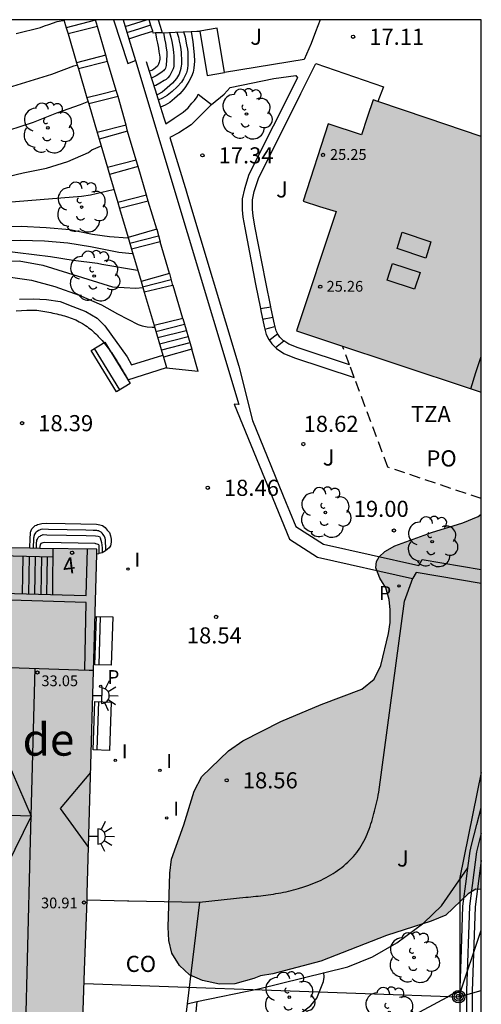
# Model space of a CAD drawing. Units: millimetres. Extents: x 583444 to 583798, y 4796789 to 4797041.
# Drawn here: x 583773 to 583794, y 4796994 to 4797040 of the extents above; entities that cross this region are included whole.
import ezdxf
from ezdxf.enums import TextEntityAlignment as Align

# ---------------------------------------------------------------- set-up
doc = ezdxf.new("R2010")
doc.units = ezdxf.units.MM
doc.linetypes.add('TRAZOS_NORMALES', pattern=[0.75, 0.5, -0.25])
for name, color, linetype in [('010106', 9, 'Continuous'), ('020104', 34, 'Continuous'), ('020204', 9, 'Continuous'), ('020308', 9, 'Continuous'), ('060106', 9, 'BARANDILLA'), ('060117', 9, 'Continuous'), ('060124', 9, 'Continuous'), ('060130', 9, 'Continuous'), ('060141', 9, 'Continuous'), ('060142', 4, 'Continuous'), ('060145', 9, 'Continuous'), ('070105', 6, 'Continuous'), ('080106', 1, 'Continuous'), ('080107', 9, 'Continuous'), ('080109', 9, 'Continuous'), ('080110', 9, 'Continuous'), ('080121', 9, 'TRAZOS_NORMALES'), ('080125', 6, 'Continuous'), ('080131', 9, 'Continuous'), ('080132', 9, 'Continuous'), ('080201', 9, 'Continuous'), ('080202', 9, 'Continuous'), ('080301', 9, 'Continuous'), ('080303', 9, 'Continuous'), ('080304', 9, 'Continuous'), ('080308', 9, 'Continuous'), ('080311', 9, 'Continuous'), ('080316', 9, 'Continuous'), ('090202', 1, 'Continuous'), ('090217', 9, 'Continuous'), ('100106', 63, 'Continuous'), ('100107', 3, 'Continuous'), ('100116', 71, 'Continuous'), ('100202', 3, 'Continuous'), ('100302', 7, 'Continuous'), ('130101', 9, 'Continuous'), ('210201', 9, 'Continuous'), ('210301', 9, 'Continuous'), ('240103', 9, 'LINEA_TELEFONICA'), ('250204', 9, 'Continuous'), ('270204', 9, 'Continuous'), ('270304', 9, 'Continuous'), ('990501', 21, 'Continuous'), ('990504', 63, 'Continuous')]:
    doc.layers.add(name, color=color, linetype=linetype)
doc.layers.add('020105', color=24, linetype='Continuous', lineweight=30)
doc.layers.add('080111', color=7, linetype='Continuous', lineweight=30)
doc.styles.add('ARIAL', font='ARIAL.TTF', dxfattribs={"height": 1})
doc.styles.add('ARIALI', font='ARIALI.TTF', dxfattribs={"height": 1})
doc.styles.add('ROMANS', font='romans__.ttf', dxfattribs={"height": 1})
doc.linetypes.add('BARANDILLA', pattern='A,1,[201,DONOSTI.shx,S=0.1,R=0,X=0,Y=0],1', length=2)
doc.linetypes.add('LINEA_TELEFONICA', pattern='A,7.5,-0.3,["T",Standard,S=0.25,R=0,X=-0.1,Y=-0.1],-0.3', length=8.1)

# ---------------------------------------------------------------- blocks, each defined once
blk = doc.blocks.new('PUNTO')
blk.add_circle((0, 0), 0.075)
at = {"layer": '080201'}
blk.add_attdef('NPUNTO', (2918591.42, 23983799.077, 144.504), '', height=0.75, dxfattribs=at)
blk = doc.blocks.new('COTAPU')
blk.add_circle((0, 0), 0.075)
blk = doc.blocks.new('BloquePortal')
blk.add_circle((0, 0), 0.075)
at = {"flags": 5}
blk.add_attdef('INDICE', text='', height=0.75, dxfattribs=at).set_placement((0, 0), align=Align.MIDDLE_CENTER)
blk = doc.blocks.new('ARBOL')
blk.add_circle((0, 0), 0.0587)
for centre, radius, start, end in [((-0.28, 0.855), 0.3, 359.2878, 173.6078), ((0.097, 0.97), 0.21, 23.1565, 160.4665), ((0.438, 0.881), 0.24, 301.578, 139.328), ((-0.564, 0.381), 0.532, 92.28, 254.58), ((0.656, 0.288), 0.443, 319.8556, 114.7656), ((-0.091, 0.321), 0.12, 119.14, 310.56), ((0.819, -0.249), 0.383, 235.5275, 62.0275), ((-0.556, -0.339), 0.555, 142.64, 266.54), ((-0.039, -0.384), 0.21, 189.64, 323.88), ((0.299, -0.624), 0.532, 224.67, 0.24), ((-0.301, -0.676), 0.45, 213.78, 295.32)]:
    blk.add_arc(centre, radius, start, end)
blk = doc.blocks.new('REIND')
blk.add_circle((0, 0), 0.055)
blk = doc.blocks.new('POSTEM')
for radius in [0.29, 0.21, 0.12]:
    blk.add_circle((0, 0), radius)
blk = doc.blocks.new('PLUVI1')
blk.add_circle((0, 0), 0.055)
blk = doc.blocks.new('FAREDE')
at = {"linetype": 'Continuous'}
for p, q in [((0.75, 0.7), (0.57, 0.322)), ((0.415, 0), (0, 0)), ((0.415, 0.36), (0.415, -0.351)), ((1.07, 0.411), (0.715, 0.19)), ((0.738, -0.699), (0.56, -0.32)), ((1.062, -0.416), (0.709, -0.191)), ((1.187, -0.005), (0.768, -0.001))]:
    blk.add_line(p, q, dxfattribs=at)
blk.add_arc((0.413, 0.004), 0.355, 270.4282, 89.5718, dxfattribs=at)
blk = doc.blocks.new('BANCO')
blk.add_line((1.125, 0.1875), (-1.125, 0.1875))
blk.add_lwpolyline([(1.125, 0.75), (1.125, 0), (-1.125, 0), (-1.125, 0.75)], close=True)

msp = doc.modelspace()

# ---------------------------------------------------------------- hatches: boundary and pattern name
at = {"layer": '990501'}
for points in [[(583794.174, 4797034.691), (583791.658, 4797035.539), (583789.143, 4797036.387), (583788.875, 4797035.58), (583788.608, 4797034.772), (583787.057, 4797035.274), (583785.896, 4797031.687), (583786.658, 4797031.44), (583787.422, 4797031.193), (583785.588, 4797025.656), (583789.881, 4797024.224), (583794.174, 4797022.792)], [(583776.302, 4797015.49), (583767.741, 4797015.618), (583767.74, 4797015.382), (583768.318, 4797015.309), (583768.229, 4797013.65), (583760.559, 4797013.87), (583756.626, 4797010.73), (583756.444, 4797002.652), (583756.294, 4796996.224), (583763.413, 4796996.013), (583763.415, 4796995.567), (583763.417, 4796995.129), (583766.576, 4796994.997), (583769.735, 4796994.865), (583770.135, 4796994.859), (583770.526, 4796994.85), (583770.5, 4796993.857), (583770.472, 4796992.792), (583773.04, 4796992.723), (583775.619, 4796992.653), (583775.731, 4796995.922), (583775.843, 4796999.191), (583775.848, 4796999.334), (583775.853, 4796999.483)]]:
    msp.add_hatch(color=256, dxfattribs=at).paths.add_polyline_path(points)
at = {"layer": '990504'}
msp.add_hatch(color=256, dxfattribs=at).paths.add_polyline_path([(583794.174, 4796999.672), (583794.174, 4797017.128), (583794.027, 4797017.024), (583793.322, 4797016.721), (583791.859, 4797016.277), (583790.152, 4797015.656), (583789.694, 4797015.384), (583789.421, 4797015.148), (583789.299, 4797014.924), (583789.264, 4797014.632), (583789.462, 4797014.141), (583789.736, 4797013.698), (583789.887, 4797013.161), (583789.943, 4797012.677), (583789.93, 4797012.091), (583789.867, 4797011.568), (583789.511, 4797010.091), (583789.199, 4797009.449), (583788.614, 4797008.988), (583786.725, 4797008.273), (583784.848, 4797007.484), (583783.083, 4797006.582), (583782.423, 4797006.12), (583781.175, 4797004.917), (583780.827, 4797004.236), (583780.351, 4797002.68), (583779.771, 4797001.075), (583779.687, 4797000.422), (583779.623, 4796997.92), (583779.648, 4796997.304), (583779.789, 4796996.709), (583780.149, 4796996.133), (583780.608, 4796995.705), (583781.219, 4796995.437), (583782.004, 4796995.26), (583782.71, 4796995.276), (583783.602, 4796995.524), (583783.902, 4796995.659), (583784.489, 4796995.744), (583786.712, 4796996.341), (583789.766, 4796997.536), (583791.841, 4796998.197), (583792.523, 4796998.48), (583793.565, 4796999.473), (583793.921, 4796999.684)])

# ---------------------------------------------------------------- linework, layer by layer
at = {"layer": '010106', "flags": 128}
msp.add_lwpolyline([(583444.179, 4796790.128), (583794.169, 4796790.121), (583794.174, 4797040.113), (583444.184, 4797040.121)], close=True, dxfattribs=at)
at = {"layer": '020104', "flags": 128}
for points, elevation in [([(583772.543, 4797039.481), (583773.676, 4797039.761), (583773.871, 4797039.841), (583774.074, 4797039.891), (583774.456, 4797040.034), (583774.804, 4797040.104)], 13.5), ([(583751.085, 4797026.753), (583751.514, 4797026.767), (583752.628, 4797026.888), (583753.745, 4797027.153), (583754.754, 4797027.526), (583755.781, 4797027.983), (583757.819, 4797029.118), (583758.705, 4797029.771), (583759.757, 4797030.43), (583761.534, 4797031.757), (583762.39, 4797032.444), (583764.319, 4797033.613), (583765.412, 4797034.155), (583766.477, 4797034.62), (583767.442, 4797034.917), (583768.508, 4797035.363), (583769.619, 4797035.88), (583770.551, 4797036.397), (583770.94, 4797036.568), (583771.774, 4797036.846), (583774.208, 4797037.585), (583775.232, 4797037.977), (583775.42, 4797038.025)], 14), ([(583750.02, 4797023.63), (583750.45, 4797023.74), (583751.259, 4797024.069), (583752.156, 4797024.637), (583754.253, 4797025.66), (583755.259, 4797026.273), (583756.171, 4797026.912), (583757.967, 4797028.228), (583758.903, 4797028.851), (583760.923, 4797029.851), (583761.923, 4797030.288), (583762.83, 4797030.717), (583763.894, 4797031.174), (583764.792, 4797031.622), (583765.847, 4797032.062), (583767.934, 4797033.003), (583768.822, 4797033.479), (583770.116, 4797034.109), (583771.14, 4797034.557), (583772.212, 4797034.98), (583773.354, 4797035.361), (583774.435, 4797035.797), (583775.546, 4797036.177), (583775.921, 4797036.339)], 14.5), ([(583771.16, 4797031.56), (583775.589, 4797031.914), (583776.008, 4797031.978), (583777.066, 4797032.218)], 15.5), ([(583771.609, 4797030.51), (583772.787, 4797030.511), (583773.947, 4797030.463), (583775.04, 4797030.37), (583776.101, 4797030.149), (583776.887, 4797030.039), (583777.742, 4797029.98)], 16), ([(583771.562, 4797029.857), (583772.745, 4797029.875), (583773.866, 4797029.843), (583774.958, 4797029.74), (583776.012, 4797029.572), (583777.322, 4797029.308), (583777.937, 4797029.254)], 16.5), ([(583771.874, 4797029.384), (583774.147, 4797029.111), (583775.193, 4797028.939), (583776.326, 4797028.797), (583776.528, 4797028.747), (583778.186, 4797028.476)], 17), ([(583772.184, 4797028.156), (583773.263, 4797028.004), (583774.347, 4797027.716), (583775.485, 4797027.303), (583776.51, 4797026.853), (583777.265, 4797026.439), (583778.215, 4797025.949), (583778.411, 4797025.878), (583778.64, 4797025.837), (583778.868, 4797025.82), (583778.982, 4797025.827)], 18), ([(583772.874, 4796982.674), (583773.042, 4796983.088), (583773.561, 4796983.996), (583774.258, 4796984.943), (583775.638, 4796986.665), (583776.403, 4796987.503), (583776.728, 4796987.807), (583777.686, 4796988.597), (583778.626, 4796989.317), (583779.444, 4796989.895), (583780.37, 4796990.624), (583781.306, 4796991.281), (583782.275, 4796991.887), (583783.281, 4796992.49), (583784.318, 4796993.032), (583785.359, 4796993.6), (583786.249, 4796994.281), (583786.527, 4796994.621), (583786.841, 4796995.398), (583786.867, 4796995.6), (583786.855, 4796995.806)], 24), ([(583778.571, 4796984.396), (583778.777, 4796984.778), (583779.619, 4796985.735), (583781.174, 4796987.26), (583781.987, 4796988.016), (583782.832, 4796988.75), (583784.752, 4796990.159), (583785.622, 4796990.707), (583786.553, 4796991.439), (583787.608, 4796992.12), (583788.608, 4796992.646), (583789.608, 4796993.068), (583792.59, 4796994.667), (583792.774, 4796994.781), (583793.19, 4796994.95)], 24.5)]:
    msp.add_lwpolyline(points, dxfattribs=dict(at, elevation=elevation))
at = {"layer": '020105', "flags": 128}
for points, elevation in [([(583764.914, 4797030.69), (583765.238, 4797030.826), (583766.388, 4797031.259), (583770.411, 4797032.489), (583770.647, 4797032.518), (583771.766, 4797032.741), (583772.881, 4797032.994), (583773.96, 4797033.209), (583774.95, 4797033.521), (583775.918, 4797033.94), (583776.066, 4797034.075), (583776.26, 4797034.14), (583776.475, 4797034.243)], 15), ([(583766.275, 4797027.295), (583767.113, 4797027.659), (583768.215, 4797028.086), (583769.286, 4797028.438), (583770.393, 4797028.694), (583771.563, 4797028.888), (583772.689, 4797028.903), (583773.782, 4797028.71), (583777.02, 4797027.701), (583778.107, 4797027.63), (583778.432, 4797027.666)], 17.5)]:
    msp.add_lwpolyline(points, dxfattribs=dict(at, elevation=elevation))
at = {"layer": '060106'}
for points in [[(583774.77, 4797040.114, 13.575), (583774.878, 4797039.75, 13.581)], [(583774.878, 4797039.75, 13.585), (583774.963, 4797039.461, 13.594)], [(583774.963, 4797039.461, 13.911), (583775.359, 4797038.118, 13.932)], [(583775.359, 4797038.118, 14.099), (583775.444, 4797037.828, 14.264)], [(583775.444, 4797037.828, 14.264), (583775.841, 4797036.483, 14.353)], [(583775.841, 4797036.483, 14.517), (583775.921, 4797036.211, 14.371)], [(583775.921, 4797036.211, 14.362), (583776.315, 4797034.875, 14.715)], [(583776.315, 4797034.875, 14.885), (583776.407, 4797034.562, 14.722)], [(583776.407, 4797034.562, 15.055), (583776.797, 4797033.241, 15.085)], [(583776.797, 4797033.241, 15.243), (583776.889, 4797032.926, 15.405)], [(583776.889, 4797032.926, 15.405), (583777.277, 4797031.612, 15.451)], [(583777.277, 4797031.612, 15.453), (583777.357, 4797031.34, 15.461)], [(583777.357, 4797031.34, 15.806), (583777.755, 4797029.991, 15.876)], [(583777.755, 4797029.991, 16.043), (583777.914, 4797029.452, 16.816)], [(583777.914, 4797029.452, 16.395), (583778.36, 4797027.939, 16.515)], [(583778.36, 4797027.939, 16.671), (583778.505, 4797027.447, 16.948)], [(583778.505, 4797027.447, 17.024), (583778.963, 4797025.893, 17.588)], [(583778.963, 4797025.893, 17.303), (583779.366, 4797024.527, 18.155)], [(583779.366, 4797024.527, 18.155), (583779.397, 4797024.423, 18.219)], [(583779.397, 4797024.423, 18.219), (583779.534, 4797023.941, 18.252)]]:
    msp.add_polyline3d(points, dxfattribs=at)
at = {"layer": '060117'}
for points in [[(583776.24, 4797040.1, 13.741), (583774.878, 4797039.75, 13.585)], [(583776.236, 4797040.114, 13.593), (583776.24, 4797040.1, 13.593)], [(583776.324, 4797039.81, 13.908), (583776.28, 4797039.962, 13.596), (583776.24, 4797040.1, 13.593)], [(583776.324, 4797039.81, 13.908), (583774.963, 4797039.461, 13.911)], [(583776.718, 4797038.466, 13.92), (583776.324, 4797039.81, 13.908)], [(583777.788, 4797039.233, 15.894), (583778.343, 4797039.41, 15.894), (583778.897, 4797039.587, 15.894)], [(583779.024, 4797039.504, 16.032), (583779.076, 4797039.222, 16.032), (583779.119, 4797039.031, 16.032), (583779.16, 4797038.791, 16.034), (583779.187, 4797038.625, 16.034), (583779.2, 4797038.559, 16.033), (583779.216, 4797038.478, 16.031), (583779.227, 4797038.383, 16.031), (583779.227, 4797038.367, 16.031), (583779.228, 4797038.292, 16.031), (583779.214, 4797038.203, 16.031), (583779.195, 4797038.138, 16.031), (583779.162, 4797038.059, 16.031), (583779.121, 4797037.962, 16.031), (583779.029, 4797037.882, 16.03), (583778.947, 4797037.816, 16.029), (583778.849, 4797037.76, 16.03), (583778.739, 4797037.72, 16.03)], [(583780.681, 4797039.572, 16.753), (583780.758, 4797039.09, 16.753), (583780.822, 4797038.488, 16.756), (583780.838, 4797038.197, 16.76), (583780.802, 4797037.868, 16.74), (583780.78, 4797037.686, 16.741), (583780.704, 4797037.485, 16.74), (583780.573, 4797037.25, 16.74), (583780.415, 4797037.002, 16.743), (583780.349, 4797036.894, 16.742), (583780.158, 4797036.679, 16.731), (583779.914, 4797036.458, 16.729), (583779.688, 4797036.27, 16.729), (583779.475, 4797036.148, 16.724), (583779.255, 4797036.048, 16.726)], [(583776.718, 4797038.466, 13.92), (583775.359, 4797038.118, 14.099)], [(583776.793, 4797038.175, 14.249), (583775.444, 4797037.828, 14.264)], [(583776.793, 4797038.175, 14.249), (583776.718, 4797038.466, 13.92)], [(583777.203, 4797036.833, 14.516), (583776.793, 4797038.175, 14.249)], [(583777.203, 4797036.833, 14.516), (583776.539, 4797036.662, 14.516), (583775.841, 4797036.483, 14.517)], [(583777.289, 4797036.55, 14.377), (583777.203, 4797036.833, 14.516)], [(583777.289, 4797036.55, 14.695), (583775.921, 4797036.211, 14.362)], [(583777.656, 4797035.219, 14.708), (583777.289, 4797036.55, 14.695)], [(583777.656, 4797035.219, 14.883), (583776.315, 4797034.875, 14.885)], [(583777.732, 4797034.941, 15.061), (583776.407, 4797034.562, 15.055)], [(583777.732, 4797034.941, 14.711), (583777.656, 4797035.219, 14.708)], [(583778.13, 4797033.583, 15.334), (583777.732, 4797034.941, 15.061)], [(583778.13, 4797033.583, 15.24), (583776.797, 4797033.241, 15.243)], [(583778.215, 4797033.295, 15.392), (583778.13, 4797033.583, 15.334)], [(583778.215, 4797033.295, 15.392), (583776.889, 4797032.926, 15.405)], [(583778.608, 4797031.954, 15.614), (583778.215, 4797033.295, 15.392)], [(583778.608, 4797031.954, 15.614), (583777.277, 4797031.612, 15.453)], [(583778.689, 4797031.679, 15.452), (583777.357, 4797031.34, 15.806)], [(583778.689, 4797031.679, 15.452), (583778.608, 4797031.954, 15.614)], [(583779.091, 4797030.373, 16.026), (583778.689, 4797031.679, 15.452)], [(583779.091, 4797030.373, 16.026), (583777.755, 4797029.991, 16.043)], [(583779.091, 4797030.373, 16.026), (583779.237, 4797029.786, 16.374)], [(583779.237, 4797029.786, 16.374), (583777.914, 4797029.452, 16.395)], [(583779.682, 4797028.323, 16.492), (583779.248, 4797029.789, 16.375), (583779.237, 4797029.786, 16.374)], [(583779.682, 4797028.323, 16.639), (583778.36, 4797027.939, 16.671)], [(583779.682, 4797028.323, 16.639), (583779.819, 4797027.757, 17.012)], [(583779.819, 4797027.757, 17.012), (583778.505, 4797027.447, 17.024)], [(583780.299, 4797026.23, 17.129), (583779.847, 4797027.763, 17.013), (583779.819, 4797027.757, 17.012)], [(583783.903, 4797026.69, 18.052), (583784.387, 4797026.774, 18.049)], [(583780.299, 4797026.23, 17.129), (583778.963, 4797025.893, 17.303)], [(583780.299, 4797026.23, 17.129), (583780.712, 4797024.804, 18.207)], [(583784.602, 4797024.883, 18.325), (583784.999, 4797025.187, 18.323)], [(583773.18, 4797015.536, 18.66), (583773.202, 4797016.002, 18.652), (583773.212, 4797016.212, 18.663), (583773.214, 4797016.285, 18.663), (583773.224, 4797016.318, 18.662), (583773.239, 4797016.366, 18.662), (583773.28, 4797016.444, 18.661), (583773.363, 4797016.53, 18.663), (583773.397, 4797016.568, 18.663), (583773.435, 4797016.596, 18.663), (583773.49, 4797016.617, 18.663), (583773.547, 4797016.641, 18.663), (583773.619, 4797016.662, 18.663), (583773.742, 4797016.689, 18.663), (583773.978, 4797016.706, 18.646), (583774.82, 4797016.692, 18.646), (583776.284, 4797016.666, 18.646), (583776.443, 4797016.63, 18.646), (583776.566, 4797016.593, 18.647), (583776.682, 4797016.5, 18.658), (583776.783, 4797016.385, 18.675), (583776.883, 4797016.278, 18.675), (583776.939, 4797016.118, 18.674), (583776.958, 4797015.96, 18.674), (583776.959, 4797015.826, 18.677), (583776.927, 4797015.658, 18.678), (583776.865, 4797015.565, 18.678), (583776.789, 4797015.499, 18.677), (583776.703, 4797015.415, 18.677), (583776.542, 4797015.33, 18.688), (583776.396, 4797015.29, 18.69)], [(583773.651, 4797015.529, 19.106), (583773.678, 4797015.699, 19.106), (583773.712, 4797015.771, 19.107), (583773.757, 4797015.797, 19.116), (583773.802, 4797015.813, 19.118), (583773.86, 4797015.82, 19.126), (583776.204, 4797015.769, 19.067), (583776.243, 4797015.762, 19.067), (583776.293, 4797015.748, 19.067), (583776.345, 4797015.734, 19.067), (583776.376, 4797015.713, 19.066), (583776.391, 4797015.689, 19.066), (583776.394, 4797015.656, 19.066), (583776.395, 4797015.623, 19.065), (583776.395, 4797015.566, 19.064), (583776.396, 4797015.29, 19.051)], [(583776.396, 4797015.29, 18.69), (583776.375, 4797015.285, 18.69), (583776.296, 4797015.27, 18.688)]]:
    msp.add_polyline3d(points, dxfattribs=at)
at = {"layer": '060124'}
for points in [[(583780.712, 4797024.804, 18.207), (583779.397, 4797024.423, 18.219)], [(583781.006, 4797023.756, 18.238), (583780.712, 4797024.804, 18.207)], [(583779.534, 4797023.941, 18.252), (583779.54, 4797023.918, 18.253)]]:
    msp.add_polyline3d(points, dxfattribs=at)
at = {"layer": '060130'}
msp.add_polyline3d([(583781.006, 4797023.756, 18.238), (583780.273, 4797023.837, 18.245), (583779.54, 4797023.918, 18.253)], dxfattribs=at)
at = {"layer": '060141'}
for points in [[(583777.618, 4797039.8, 15.538), (583778.109, 4797039.957, 15.538), (583778.601, 4797040.114, 15.538)], [(583777.701, 4797039.524, 15.649), (583778.255, 4797039.7, 15.649), (583778.809, 4797039.877, 15.649)], [(583779.392, 4797039.52, 16.185), (583779.446, 4797039.228, 16.186), (583779.489, 4797039.037, 16.186), (583779.53, 4797038.797, 16.188), (583779.557, 4797038.631, 16.188), (583779.549, 4797038.573, 16.201), (583779.555, 4797038.482, 16.201), (583779.552, 4797038.404, 16.2), (583779.546, 4797038.302, 16.2), (583779.544, 4797038.255, 16.2), (583779.536, 4797038.183, 16.2), (583779.527, 4797038.074, 16.2), (583779.519, 4797037.993, 16.2), (583779.504, 4797037.923, 16.2), (583779.493, 4797037.865, 16.201), (583779.477, 4797037.836, 16.201), (583779.46, 4797037.808, 16.201), (583779.436, 4797037.782, 16.201), (583779.404, 4797037.75, 16.201), (583779.359, 4797037.714, 16.202), (583779.33, 4797037.691, 16.202), (583779.225, 4797037.617, 16.208), (583779.056, 4797037.511, 16.212), (583778.835, 4797037.407, 16.211)], [(583779.679, 4797039.531, 16.271), (583779.745, 4797039.308, 16.273), (583779.785, 4797039.107, 16.305), (583779.82, 4797038.935, 16.305), (583779.853, 4797038.731, 16.306), (583779.869, 4797038.591, 16.306), (583779.877, 4797038.439, 16.306), (583779.88, 4797038.342, 16.306), (583779.88, 4797038.222, 16.306), (583779.88, 4797038.124, 16.306), (583779.879, 4797038.043, 16.306), (583779.872, 4797037.956, 16.306), (583779.86, 4797037.875, 16.306), (583779.854, 4797037.838, 16.306), (583779.774, 4797037.673, 16.344), (583779.688, 4797037.532, 16.337), (583779.605, 4797037.418, 16.337), (583779.526, 4797037.344, 16.339), (583779.436, 4797037.297, 16.339), (583779.224, 4797037.17, 16.341), (583779.036, 4797037.065, 16.343), (583778.95, 4797037.038, 16.343)], [(583780.026, 4797039.546, 16.457), (583780.094, 4797039.316, 16.459), (583780.134, 4797039.115, 16.491), (583780.169, 4797038.943, 16.491), (583780.202, 4797038.739, 16.492), (583780.218, 4797038.599, 16.492), (583780.226, 4797038.447, 16.492), (583780.229, 4797038.35, 16.492), (583780.229, 4797038.23, 16.492), (583780.229, 4797038.132, 16.492), (583780.228, 4797038.051, 16.492), (583780.221, 4797037.964, 16.492), (583780.209, 4797037.883, 16.492), (583780.203, 4797037.846, 16.492), (583780.125, 4797037.591, 16.597), (583780.1, 4797037.543, 16.597), (583780.002, 4797037.382, 16.595), (583779.811, 4797037.167, 16.584), (583779.567, 4797036.946, 16.582), (583779.341, 4797036.758, 16.582), (583779.128, 4797036.636, 16.577), (583779.081, 4797036.614, 16.577)], [(583780.329, 4797039.558, 16.67), (583780.399, 4797039.321, 16.674), (583780.439, 4797039.12, 16.706), (583780.474, 4797038.948, 16.706), (583780.507, 4797038.744, 16.707), (583780.523, 4797038.604, 16.707), (583780.531, 4797038.452, 16.707), (583780.534, 4797038.355, 16.707), (583780.534, 4797038.235, 16.707), (583780.534, 4797038.137, 16.707), (583780.533, 4797038.056, 16.707), (583780.526, 4797037.969, 16.707), (583780.514, 4797037.888, 16.707), (583780.508, 4797037.851, 16.707), (583780.493, 4797037.769, 16.707), (583780.463, 4797037.646, 16.707), (583780.434, 4797037.582, 16.707), (583780.393, 4797037.496, 16.707), (583780.331, 4797037.377, 16.707), (583780.233, 4797037.216, 16.705), (583780.042, 4797037.001, 16.694), (583779.798, 4797036.78, 16.692), (583779.572, 4797036.592, 16.692), (583779.359, 4797036.47, 16.687), (583779.154, 4797036.377, 16.689)], [(583779.168, 4797030.048, 16.214), (583777.839, 4797029.707, 16.216)], [(583777.839, 4797029.707, 16.216), (583777.815, 4797029.701, 16.217)], [(583779.754, 4797028.027, 16.843), (583779.091, 4797027.857, 16.844), (583778.427, 4797027.687, 16.844)], [(583784.004, 4797026.196, 18.165), (583784.488, 4797026.283, 18.166)], [(583780.375, 4797025.943, 17.29), (583779.047, 4797025.608, 17.304)], [(583780.459, 4797025.658, 17.29), (583779.131, 4797025.323, 17.304)], [(583784.108, 4797025.724, 18.266), (583784.581, 4797025.856, 18.264)], [(583780.544, 4797025.373, 17.29), (583779.215, 4797025.038, 17.304)], [(583784.308, 4797025.217, 18.276), (583784.704, 4797025.51, 18.276)], [(583780.628, 4797025.088, 17.29), (583779.3, 4797024.753, 17.304)], [(583776.725, 4797015.436, 18.7), (583776.725, 4797015.618, 18.699), (583776.706, 4797015.796, 18.716), (583776.704, 4797015.912, 18.722), (583776.685, 4797016.029, 18.719), (583776.62, 4797016.135, 18.718), (583776.587, 4797016.186, 18.718), (583776.551, 4797016.237, 18.718), (583776.497, 4797016.286, 18.718), (583776.409, 4797016.335, 18.79), (583776.386, 4797016.349, 18.79), (583776.345, 4797016.357, 18.79), (583776.304, 4797016.361, 18.79), (583776.258, 4797016.361, 18.79), (583776.221, 4797016.361, 18.79), (583776.136, 4797016.365, 18.788), (583775.79, 4797016.383, 18.771), (583774.049, 4797016.415, 18.785), (583773.781, 4797016.429, 18.806), (583773.693, 4797016.407, 18.806), (583773.63, 4797016.385, 18.806), (583773.589, 4797016.361, 18.806), (583773.522, 4797016.324, 18.806), (583773.481, 4797016.29, 18.806), (583773.441, 4797016.251, 18.804), (583773.391, 4797016.167, 18.802), (583773.381, 4797016.129, 18.803), (583773.372, 4797016.092, 18.803), (583773.369, 4797016.05, 18.803), (583773.361, 4797016.009, 18.803), (583773.347, 4797015.534, 18.807)], [(583773.495, 4797015.532, 18.993), (583773.5, 4797015.74, 18.994), (583773.512, 4797015.909, 18.994), (583773.535, 4797015.964, 18.993), (583773.553, 4797016.004, 18.992), (583773.577, 4797016.044, 18.991), (583773.613, 4797016.08, 18.99), (583773.657, 4797016.105, 18.99), (583773.703, 4797016.131, 18.989), (583773.743, 4797016.151, 18.989), (583773.806, 4797016.173, 18.989), (583773.976, 4797016.164, 18.966), (583774.888, 4797016.149, 18.967), (583775.8, 4797016.135, 18.969), (583776.234, 4797016.118, 18.976), (583776.355, 4797016.107, 18.976), (583776.428, 4797016.079, 18.976), (583776.462, 4797016.02, 18.978), (583776.521, 4797015.801, 18.981), (583776.544, 4797015.558, 18.981), (583776.54, 4797015.329, 18.981)]]:
    msp.add_polyline3d(points, dxfattribs=at)
at = {"layer": '060142'}
msp.add_polyline3d([(583794.174, 4797001.024, 22.077), (583793.893, 4796998.865, 22.441), (583793.756, 4796994.948, 23.112), (583793.791, 4796988.892, 24.163), (583793.318, 4796984.422, 24.935), (583792.346, 4796981.092, 25.384), (583791.998, 4796980.367, 25.734), (583791.783, 4796979.909, 25.752), (583791.416, 4796979.416, 25.819), (583790.74, 4796978.699, 25.927), (583790.14, 4796977.936, 26.128), (583789.229, 4796976.988, 26.15), (583788.972, 4796976.708, 26.241), (583788.768, 4796976.449, 26.241), (583788.651, 4796976.235, 26.295), (583788.562, 4796976.037, 26.379), (583788.457, 4796975.802, 26.462), (583788.392, 4796975.596, 26.479), (583788.333, 4796975.399, 26.508), (583788.292, 4796975.202, 26.551), (583788.248, 4796974.702, 26.665), (583788.227, 4796974.327, 26.691), (583788.184, 4796972.587, 27.071), (583788.133, 4796967.685, 27.845)], dxfattribs=at)
at = {"layer": '060145'}
msp.add_polyline3d([(583772.549, 4797026.575, 18.541), (583773.038, 4797026.611, 18.576), (583773.508, 4797026.613, 18.636), (583773.602, 4797026.597, 18.636), (583773.696, 4797026.581, 18.637), (583773.79, 4797026.565, 18.637), (583773.884, 4797026.548, 18.638), (583773.978, 4797026.532, 18.638), (583774.071, 4797026.515, 18.638), (583774.164, 4797026.497, 18.639), (583774.257, 4797026.478, 18.639), (583774.349, 4797026.459, 18.639), (583774.441, 4797026.438, 18.64), (583774.532, 4797026.417, 18.64), (583774.623, 4797026.394, 18.64), (583774.712, 4797026.37, 18.641), (583774.802, 4797026.345, 18.641), (583774.89, 4797026.318, 18.641), (583774.977, 4797026.289, 18.641), (583775.063, 4797026.259, 18.641), (583775.149, 4797026.226, 18.641), (583775.233, 4797026.192, 18.641), (583775.316, 4797026.155, 18.641), (583775.398, 4797026.116, 18.641), (583775.478, 4797026.075, 18.641), (583775.631, 4797025.99, 18.641), (583775.779, 4797025.895, 18.641), (583775.849, 4797025.846, 18.64), (583775.918, 4797025.796, 18.64), (583775.986, 4797025.744, 18.64), (583776.053, 4797025.69, 18.639), (583776.118, 4797025.634, 18.639), (583776.182, 4797025.576, 18.639), (583776.246, 4797025.516, 18.638), (583776.308, 4797025.455, 18.638), (583776.369, 4797025.393, 18.637), (583776.429, 4797025.329, 18.637), (583776.488, 4797025.264, 18.636), (583776.546, 4797025.197, 18.636), (583776.602, 4797025.13, 18.635), (583776.658, 4797025.062, 18.634), (583776.713, 4797024.992, 18.634), (583776.767, 4797024.922, 18.633), (583776.82, 4797024.851, 18.633), (583776.872, 4797024.78, 18.632), (583776.924, 4797024.708, 18.632), (583776.974, 4797024.636, 18.631), (583777.055, 4797024.517, 18.63), (583777.133, 4797024.398, 18.629), (583777.163, 4797024.352, 18.629), (583777.193, 4797024.305, 18.629), (583777.222, 4797024.259, 18.628), (583777.252, 4797024.212, 18.628), (583777.28, 4797024.166, 18.628), (583777.309, 4797024.119, 18.627), (583777.338, 4797024.073, 18.627), (583777.366, 4797024.026, 18.627), (583777.394, 4797023.979, 18.627), (583777.422, 4797023.932, 18.626), (583777.449, 4797023.885, 18.626), (583777.477, 4797023.838, 18.626), (583777.504, 4797023.792, 18.625), (583777.531, 4797023.745, 18.625), (583777.559, 4797023.698, 18.625), (583777.586, 4797023.651, 18.625), (583777.613, 4797023.603, 18.624), (583777.64, 4797023.556, 18.624), (583777.666, 4797023.509, 18.624), (583777.693, 4797023.462, 18.624), (583777.72, 4797023.415, 18.623), (583777.747, 4797023.368, 18.623), (583779.534, 4797023.941, 18.493)], dxfattribs=at)
at = {"layer": '070105'}
for points in [[(583777.523, 4797040.114, 14.038), (583777.788, 4797039.233, 14.25)], [(583778.897, 4797039.587, 15.582), (583778.83, 4797039.807, 15.582), (583778.736, 4797040.114, 15.582)], [(583779.155, 4797040.114, 15.582), (583779.246, 4797039.816, 15.582), (583779.337, 4797039.517, 15.582)], [(583779.024, 4797039.504, 15.582), (583778.924, 4797039.5, 15.583), (583778.897, 4797039.587, 15.582)], [(583779.337, 4797039.517, 15.582), (583779.024, 4797039.504, 15.582)], [(583779.337, 4797039.517, 15.582), (583779.94, 4797039.542, 16.154), (583780.681, 4797039.572, 16.569)], [(583780.681, 4797039.572, 16.569), (583780.956, 4797039.584, 16.724), (583781.019, 4797039.588, 16.722), (583781.085, 4797039.593, 16.722)], [(583777.788, 4797039.233, 14.25), (583778.093, 4797038.22, 14.494)], [(583778.093, 4797038.22, 14.494), (583782.909, 4797022.23, 18.349), (583782.688, 4797022.246, 18.361), (583785.262, 4797015.955, 18.586), (583786.561, 4797015.124, 18.577), (583790.981, 4797014.129, 18.531), (583790.993, 4797014.15, 18.563)], [(583778.599, 4797038.172, 17.175), (583778.739, 4797037.72, 17.246)], [(583778.739, 4797037.72, 17.246), (583779.004, 4797036.862, 17.382), (583779.255, 4797036.048, 17.51)], [(583779.255, 4797036.048, 17.51), (583779.409, 4797035.552, 17.589)], [(583794.174, 4797013.9, 20.483), (583791.149, 4797014.411, 18.972), (583790.993, 4797014.15, 18.563)], [(583781.066, 4796999.085, 18.596), (583783.221, 4796999.307, 18.594), (583783.337, 4796999.318, 18.593), (583783.454, 4796999.33, 18.591), (583783.57, 4796999.342, 18.59), (583783.687, 4796999.355, 18.588), (583783.804, 4796999.367, 18.587), (583783.921, 4796999.381, 18.585), (583784.038, 4796999.395, 18.584), (583784.155, 4796999.409, 18.582), (583784.272, 4796999.425, 18.581), (583784.39, 4796999.442, 18.579), (583784.507, 4796999.459, 18.577), (583784.625, 4796999.478, 18.576), (583784.742, 4796999.498, 18.574), (583784.86, 4796999.519, 18.572), (583784.978, 4796999.542, 18.57), (583785.095, 4796999.567, 18.569), (583785.213, 4796999.593, 18.567), (583785.331, 4796999.621, 18.565), (583785.448, 4796999.651, 18.563), (583785.566, 4796999.683, 18.561), (583785.683, 4796999.717, 18.559), (583785.917, 4796999.789, 18.555), (583786.149, 4796999.87, 18.551), (583786.267, 4796999.913, 18.549), (583786.383, 4796999.959, 18.546), (583786.499, 4797000.007, 18.544), (583786.614, 4797000.057, 18.542), (583786.729, 4797000.11, 18.539), (583786.842, 4797000.166, 18.537), (583786.954, 4797000.223, 18.534), (583787.064, 4797000.284, 18.532), (583787.173, 4797000.346, 18.529), (583787.281, 4797000.412, 18.526), (583787.386, 4797000.479, 18.524), (583787.49, 4797000.55, 18.521), (583787.591, 4797000.623, 18.518), (583787.69, 4797000.698, 18.515), (583787.787, 4797000.776, 18.512), (583787.88, 4797000.857, 18.509), (583787.971, 4797000.941, 18.506), (583788.059, 4797001.027, 18.503), (583788.144, 4797001.116, 18.5), (583788.226, 4797001.208, 18.497), (583788.381, 4797001.396, 18.49), (583788.521, 4797001.595, 18.483), (583788.588, 4797001.699, 18.48), (583788.652, 4797001.806, 18.476), (583788.712, 4797001.914, 18.472), (583788.768, 4797002.024, 18.468), (583788.821, 4797002.136, 18.465), (583788.871, 4797002.25, 18.461), (583788.918, 4797002.365, 18.457), (583788.963, 4797002.481, 18.453), (583789.005, 4797002.598, 18.449), (583789.044, 4797002.716, 18.445), (583789.082, 4797002.836, 18.441), (583789.118, 4797002.956, 18.437), (583789.151, 4797003.077, 18.433), (583789.184, 4797003.198, 18.429), (583789.215, 4797003.32, 18.425), (583789.245, 4797003.443, 18.421), (583789.274, 4797003.565, 18.417), (583789.302, 4797003.688, 18.413), (583789.33, 4797003.811, 18.408), (583789.357, 4797003.933, 18.404), (583789.384, 4797004.056, 18.4), (583789.413, 4797004.194, 18.396), (583790.609, 4797013.082, 18.432), (583790.993, 4797014.15, 18.563)], [(583793.554, 4797000.672, 22.404), (583793.653, 4797001.459, 22.44), (583793.718, 4797001.73, 22.426), (583793.966, 4797002.685, 22.186), (583794.174, 4797003.465, 22.087)], [(583794.174, 4797002.292, 21.893), (583794.14, 4797002.16, 21.912), (583794.078, 4797001.916, 21.947), (583793.954, 4797001.428, 22.017), (583793.624, 4796998.887, 22.441), (583793.486, 4796994.952, 23.112), (583793.521, 4796988.905, 24.163), (583793.052, 4796984.474, 24.935), (583792.093, 4796981.188, 25.381), (583791.754, 4796980.483, 28.142), (583791.55, 4796980.048, 28.16), (583791.211, 4796979.593, 28.227), (583790.755, 4796979.133, 28.335), (583790.59, 4796979.017, 28.376)], [(583780.955, 4796994.453, 24.032), (583783.81, 4796995.054, 24.344), (583787.962, 4796996.08, 24.53), (583789.119, 4796996.535, 24.506), (583790.254, 4796997.192, 24.514), (583791.495, 4796998.113, 24.53), (583792.331, 4796998.907, 24.47), (583793.554, 4797000.672, 22.404)], [(583793.11, 4796987.863, 24.433), (583793.221, 4796988.904, 24.273), (583793.22, 4796989.597, 24.173), (583793.207, 4796991.949, 23.725), (583793.191, 4796994.362, 23.025), (583793.19, 4796995.076, 23.024), (583793.251, 4796996.882, 22.789), (583793.32, 4796998.901, 22.573), (583793.49, 4797000.158, 22.38), (583793.554, 4797000.672, 22.404)], [(583780.497, 4796994.357, 23.981), (583780.955, 4796994.453, 24.032)]]:
    msp.add_polyline3d(points, dxfattribs=at)
at = {"layer": '080106'}
for points in [[(583790.501, 4797030.234, 26.929), (583791.834, 4797029.79, 27.417), (583791.59, 4797029.038, 27.4), (583790.257, 4797029.482, 26.912), (583790.501, 4797030.234, 26.929)], [(583790.053, 4797028.786, 26.92), (583791.33, 4797028.361, 27.408), (583791.071, 4797027.584, 27.409), (583789.794, 4797028.009, 26.921), (583790.053, 4797028.786, 26.92)]]:
    msp.add_polyline3d(points, dxfattribs=at)
at = {"layer": '080107'}
for points in [[(583775.843, 4796999.191, 18.673), (583777.723, 4796999.144, 18.673), (583777.79, 4796999.137, 18.778), (583781.066, 4796999.085, 18.762)], [(583781.066, 4796999.085, 18.762), (583780.497, 4796994.357, 22.635)], [(583780.494, 4796994.331, 22.656), (583780.289, 4796992.625, 24.053), (583775.619, 4796992.653, 23.946)], [(583780.497, 4796994.357, 22.635), (583780.494, 4796994.331, 22.656)]]:
    msp.add_polyline3d(points, dxfattribs=at)
at = {"layer": '080109'}
for points in [[(583793.68, 4797022.957, 28.751), (583793.927, 4797023.708, 28.751), (583794.174, 4797024.459, 28.751)], [(583773.411, 4797009.957, 35.261), (583773.235, 4797003.095, 35.267)], [(583759.911, 4797003.54, 35.227), (583766.566, 4797003.315, 35.224), (583773.235, 4797003.095, 35.267)], [(583773.235, 4797003.095, 35.267), (583773.19, 4797001.341, 35.269), (583772.969, 4796992.725, 35.278)]]:
    msp.add_polyline3d(points, dxfattribs=at)
at = {"layer": '080110'}
for points in [[(583771.281, 4797010.03, 32.159), (583771.28, 4797009.778, 32.164), (583771.279, 4797009.526, 32.169), (583771.76, 4797006.497, 32.922), (583773.242, 4797003.082, 35.204), (583771.336, 4796999.216, 32.782), (583771.148, 4796998.803, 32.682)], [(583771.281, 4797010.03, 21.767), (583773.159, 4797009.966, 21.767), (583775.444, 4797009.888, 21.768), (583775.942, 4797009.871, 21.851), (583776.043, 4797009.867, 21.859), (583776.144, 4797009.864, 21.868)], [(583776.011, 4797005.11, 32.335), (583774.595, 4797003.437, 33.237), (583775.913, 4797001.63, 32.336)]]:
    msp.add_polyline3d(points, dxfattribs=at)
at = {"layer": '080111'}
for points in [[(583789.143, 4797036.387, 17.43), (583788.875, 4797035.58, 17.787), (583788.608, 4797034.772, 18.144), (583787.057, 4797035.274, 17.43), (583785.896, 4797031.687, 17.442), (583786.658, 4797031.44, 17.442), (583787.422, 4797031.193, 19.73), (583785.588, 4797025.656, 22.183), (583787.72, 4797024.945, 22.184)], [(583789.369, 4797036.31, 17.434), (583789.143, 4797036.387, 17.43)], [(583794.174, 4797034.691, 17.536), (583791.658, 4797035.539, 17.483), (583789.369, 4797036.31, 17.434)], [(583787.72, 4797024.945, 22.184), (583789.881, 4797024.224, 22.185), (583794.174, 4797022.792, 22.186)], [(583773.18, 4797015.536, 18.64), (583767.741, 4797015.618, 18.569), (583767.74, 4797015.382, 18.586), (583768.318, 4797015.309, 18.601), (583768.229, 4797013.65, 18.598), (583760.559, 4797013.87, 18.376), (583756.626, 4797010.73, 18.136), (583756.444, 4797002.652, 18.242)], [(583773.651, 4797015.529, 18.646), (583773.18, 4797015.536, 18.64)], [(583776.296, 4797015.27, 18.73), (583776.302, 4797015.49, 18.68), (583773.651, 4797015.529, 18.646)], [(583775.843, 4796999.191, 22.299), (583775.848, 4796999.334, 22.299), (583775.853, 4796999.483, 22.299), (583776.296, 4797015.27, 18.73)], [(583775.619, 4796992.653, 22.296), (583775.731, 4796995.922, 22.297), (583775.843, 4796999.191, 22.299)]]:
    msp.add_polyline3d(points, dxfattribs=at)
at = {"layer": '080121'}
for points in [[(583788.047, 4797024.073, 21.985), (583787.72, 4797024.945, 21.975)], [(583788.266, 4797023.488, 21.991), (583788.047, 4797024.073, 21.985)], [(583794.174, 4797017.847, 22.056), (583789.828, 4797019.312, 22.035), (583788.266, 4797023.488, 21.991)]]:
    msp.add_polyline3d(points, dxfattribs=at)
at = {"layer": '080125'}
for points in [[(583774.261, 4797015.521, 20.099), (583774.256, 4797015.125, 20.099), (583768.708, 4797015.264, 22.5), (583768.602, 4797013.246, 22.503), (583760.666, 4797013.505, 22.543), (583756.991, 4797010.563, 22.53), (583756.983, 4797009.369, 22.53)], [(583775.743, 4797009.878, 22.535), (583775.798, 4797013.012, 22.513), (583770.233, 4797013.193, 22.51), (583770.243, 4797013.498, 22.509), (583775.807, 4797013.348, 22.512), (583775.833, 4797014.423, 20.335), (583775.859, 4797015.497, 20.32)]]:
    msp.add_polyline3d(points, dxfattribs=at)
at = {"layer": '080131'}
msp.add_polyline3d([(583774.254, 4797015.125, 19.4), (583774.242, 4797014.257, 19.407), (583774.231, 4797013.39, 19.414)], dxfattribs=at)
at = {"layer": '080132'}
for points in [[(583772.855, 4797015.16, 20.198), (583772.843, 4797014.279, 20.213), (583772.831, 4797013.428, 20.227)], [(583773.153, 4797015.153, 20.148), (583773.141, 4797014.287, 20.155), (583773.129, 4797013.42, 20.162)], [(583773.431, 4797015.146, 19.88), (583773.418, 4797014.279, 19.887), (583773.407, 4797013.413, 19.894)], [(583773.725, 4797015.138, 19.798), (583773.712, 4797014.271, 19.805), (583773.701, 4797013.405, 19.812)], [(583773.984, 4797015.132, 19.54), (583773.972, 4797014.265, 19.547), (583773.961, 4797013.398, 19.555)]]:
    msp.add_polyline3d(points, dxfattribs=at)
at = {"layer": '100106', "flags": 128}
msp.add_lwpolyline([(583794.174, 4796999.672), (583793.921, 4796999.684), (583793.565, 4796999.473), (583792.523, 4796998.48), (583791.841, 4796998.197), (583789.766, 4796997.536), (583786.712, 4796996.341), (583784.489, 4796995.744), (583783.902, 4796995.659), (583783.602, 4796995.524), (583782.71, 4796995.276), (583782.004, 4796995.26), (583781.219, 4796995.437), (583780.608, 4796995.705), (583780.149, 4796996.133), (583779.789, 4796996.709), (583779.648, 4796997.304), (583779.623, 4796997.92), (583779.687, 4797000.422), (583779.771, 4797001.075), (583780.351, 4797002.68), (583780.827, 4797004.236), (583781.175, 4797004.917), (583782.423, 4797006.12), (583783.083, 4797006.582), (583784.848, 4797007.484), (583786.725, 4797008.273), (583788.614, 4797008.988), (583789.199, 4797009.449), (583789.511, 4797010.091), (583789.867, 4797011.568), (583789.93, 4797012.091), (583789.943, 4797012.677), (583789.887, 4797013.161), (583789.736, 4797013.698), (583789.462, 4797014.141), (583789.264, 4797014.632), (583789.299, 4797014.924), (583789.421, 4797015.148), (583789.694, 4797015.384), (583790.152, 4797015.656), (583791.859, 4797016.277), (583793.322, 4797016.721), (583794.027, 4797017.024), (583794.174, 4797017.128)], dxfattribs=at)
at = {"layer": '100107'}
for points in [[(583777.074, 4797040.114, 15.15), (583777.741, 4797038.077, 15.455), (583778.093, 4797038.22, 14.496)], [(583782.24, 4797037.662, 18.037), (583781.898, 4797039.728, 18.026), (583781.085, 4797039.593, 18.026)], [(583781.085, 4797039.593, 18.026), (583781.428, 4797037.524, 18.037), (583782.241, 4797037.659, 18.037)], [(583782.241, 4797037.659, 18.037), (583782.24, 4797037.662, 18.037)], [(583779.409, 4797035.552, 16.844), (583779.502, 4797035.281, 16.994), (583779.901, 4797035.54, 17.045), (583780.315, 4797035.821, 17.052), (583780.543, 4797036.029, 17.087), (583780.717, 4797036.232, 17.076), (583780.834, 4797036.363, 17.079), (583780.967, 4797036.529, 17.077), (583781.013, 4797036.65, 17.076), (583781.634, 4797036.184, 17.178)], [(583781.634, 4797036.184, 17.178), (583780.692, 4797035.23, 17.375), (583780.118, 4797034.857, 17.36), (583779.701, 4797034.635, 17.313), (583780.465, 4797032.116, 17.531), (583780.468, 4797032.105, 17.532), (583782.899, 4797024.003, 17.942), (583783.537, 4797021.475, 18.392), (583785.107, 4797017.638, 18.529), (583785.255, 4797017.268, 18.562), (583785.545, 4797016.558, 18.587), (583786.844, 4797015.727, 18.578), (583791.264, 4797014.732, 18.532), (583791.432, 4797015.014, 18.973), (583794.174, 4797014.551, 20.343)], [(583772.708, 4797027.118, 18.605), (583773.337, 4797027.136, 18.605), (583773.963, 4797027.102, 18.604), (583774.598, 4797027.013, 18.606), (583775.188, 4797026.784, 18.6), (583775.79, 4797026.555, 18.6), (583776.319, 4797026.234, 18.559), (583776.67, 4797025.882, 18.52), (583777.712, 4797024.443, 18.515), (583777.915, 4797024.067, 18.51), (583779.366, 4797024.527, 18.503)], [(583780.955, 4796994.453, 23.884), (583780.732, 4796992.167, 23.87), (583775.67, 4796992.225, 23.605), (583775.668, 4796991.091, 23.607), (583771.473, 4796991.223, 22.907), (583771.353, 4796990.839, 22.908), (583771.237, 4796990.445, 22.908), (583771.065, 4796990.032, 22.906), (583770.845, 4796989.607, 22.868), (583770.68, 4796989.255, 22.871), (583770.488, 4796988.966, 22.868), (583770.254, 4796988.738, 22.864), (583769.996, 4796988.496, 22.852), (583769.742, 4796988.283, 22.838), (583769.575, 4796988.139, 22.817), (583769.387, 4796988.033, 22.74)]]:
    msp.add_polyline3d(points, dxfattribs=at)
at = {"layer": '100116'}
for points in [[(583786.678, 4797040.114, 17.245), (583786.469, 4797039.562, 17.25), (583786.261, 4797039.009, 17.254), (583785.935, 4797038.27, 17.257), (583782.24, 4797037.662, 17.251)], [(583784.163, 4797027.908, 17.888), (583783.65, 4797030.526, 17.635), (583783.565, 4797030.994, 17.634), (583783.538, 4797031.299, 17.572), (583783.537, 4797031.741, 17.506), (583783.619, 4797032.132, 17.459), (583783.815, 4797032.743, 17.387), (583785.785, 4797036.685, 17.351), (583786.481, 4797038.085, 17.224), (583789.621, 4797037.005, 17.321), (583789.369, 4797036.31, 17.322)], [(583781.634, 4797036.184, 17.295), (583782.226, 4797036.665, 17.296), (583782.496, 4797036.961, 17.296), (583784.523, 4797037.386, 17.329), (583785.559, 4797037.525, 17.332), (583785.622, 4797037.421, 17.36), (583783.374, 4797032.923, 17.392), (583783.159, 4797032.255, 17.467), (583783.062, 4797031.791, 17.517), (583783.063, 4797031.28, 17.586), (583783.093, 4797030.932, 17.65), (583783.183, 4797030.44, 17.652), (583783.68, 4797027.816, 17.906), (583783.903, 4797026.69, 18.125)], [(583784.387, 4797026.774, 18.11), (583784.163, 4797027.908, 17.888)], [(583783.903, 4797026.69, 18.125), (583783.924, 4797026.582, 18.146), (583784.074, 4797025.86, 18.211), (583784.169, 4797025.479, 18.253), (583784.289, 4797025.243, 18.31), (583784.442, 4797025.039, 18.337), (583784.602, 4797024.883, 18.362)], [(583784.999, 4797025.187, 18.314), (583784.967, 4797025.209, 18.311), (583784.814, 4797025.359, 18.287), (583784.71, 4797025.498, 18.269), (583784.634, 4797025.647, 18.224), (583784.554, 4797025.968, 18.191), (583784.406, 4797026.677, 18.128), (583784.387, 4797026.774, 18.11)], [(583784.602, 4797024.883, 18.362), (583784.651, 4797024.835, 18.369), (583784.99, 4797024.598, 18.394), (583785.492, 4797024.401, 18.397), (583788.266, 4797023.488, 18.563)], [(583788.047, 4797024.073, 18.471), (583785.659, 4797024.859, 18.328), (583785.224, 4797025.03, 18.329), (583784.999, 4797025.187, 18.314)]]:
    msp.add_polyline3d(points, dxfattribs=at)
at = {"layer": '130101'}
msp.add_polyline3d([(583794.174, 4797005.117, 0), (583793.169, 4797000.232, 0), (583793.169, 4796996.499, 0), (583793.169, 4796989.724, 0), (583792.586, 4796984.851, 0), (583791.478, 4796980.847, 0), (583786.613, 4796977.207, 0), (583777.61, 4796972.783, 0), (583777.043, 4796967.901, 0), (583718.094, 4796939.712, 0), (583708.22, 4796943.804, 0), (583702.808, 4796939.922, 0), (583698.455, 4796937.451, 0), (583690.337, 4796939.687, 0), (583681.395, 4796938.157, 0), (583678.807, 4796930.982, 0), (583683.042, 4796916.866, 0), (583678.884, 4796902.358, 0), (583683.101, 4796901.174, 0), (583694.568, 4796922.477, 0), (583709.586, 4796925.806, 0), (583717.95, 4796939.477, 0), (583777.392, 4796967.901, 0)], dxfattribs=at)
at = {"layer": '240103'}
for points in [[(583775.71, 4796995.301, 22.297), (583793.125, 4796994.682, 24.221), (583794.174, 4796997.78, 23.975)], [(583793.125, 4796994.682, 24.221), (583794.174, 4796997.781, 23.975)], [(583793.125, 4796994.682, 24.221), (583794.173, 4796994.974, 24.171)]]:
    msp.add_polyline3d(points, dxfattribs=at)

# ---------------------------------------------------------------- block references
at = {"layer": '020204', "rotation": 359.9987685839998}
for p in [(583788.214, 4797039.326, 17.109), (583781.209, 4797033.811, 17.338), (583772.824, 4797021.357, 18.388), (583785.901, 4797020.384, 18.617), (583781.458, 4797018.351, 18.462), (583790.113, 4797016.364, 19.002), (583781.845, 4797012.346, 18.543), (583782.336, 4797004.747, 18.563)]:
    msp.add_blockref('COTAPU', p, dxfattribs=at)
at = {"layer": '080201', "rotation": 359.9987685839998}
for p in [(583786.813, 4797033.834, 25.25), (583786.813, 4797033.834, 25.25), (583786.813, 4797033.834, 25.25), (583786.813, 4797033.834, 25.25), (583786.813, 4797033.834, 25.25), (583786.813, 4797033.834, 25.25), (583786.813, 4797033.834, 25.25), (583786.813, 4797033.834, 25.25), (583786.684, 4797027.704, 25.26), (583786.684, 4797027.704, 25.26), (583786.684, 4797027.704, 25.26), (583786.684, 4797027.704, 25.26), (583786.684, 4797027.704, 25.26), (583786.684, 4797027.704, 25.26), (583786.684, 4797027.704, 25.26), (583786.684, 4797027.704, 25.26), (583773.538, 4797009.762, 33.051), (583773.538, 4797009.762, 33.051), (583773.538, 4797009.762, 33.051), (583773.538, 4797009.762, 33.051), (583773.538, 4797009.762, 33.051), (583773.538, 4797009.762, 33.051), (583773.538, 4797009.762, 33.051), (583773.538, 4797009.762, 33.051), (583775.703, 4796999.064, 30.914), (583775.703, 4796999.064, 30.914), (583775.703, 4796999.064, 30.914), (583775.703, 4796999.064, 30.914), (583775.703, 4796999.064, 30.914), (583775.703, 4796999.064, 30.914), (583775.703, 4796999.064, 30.914), (583775.703, 4796999.064, 30.914)]:
    msp.add_blockref('PUNTO', p, dxfattribs=at)
at = {"layer": '080202', "rotation": 359.9987685839998}
msp.add_blockref('BloquePortal', (583775.149, 4797015.331), dxfattribs=at)
at = {"layer": '090202'}
for p, rotation in [((583776.622, 4797023.776), 301.3857904688142), ((583776.251, 4797011.249), 268.0687439802194), ((583776.171, 4797007.289), 268.0687439802194)]:
    msp.add_blockref('BANCO', p, dxfattribs=dict(at, rotation=rotation))
at = {"layer": '090217', "rotation": 359.9987685839998}
msp.add_blockref('POSTEM', (583793.125, 4796994.683, 24.222), dxfattribs=at)
at = {"layer": '100202', "rotation": 359.9987685839998}
for p in [(583783.257, 4797035.733, 17.39), (583774.025, 4797035.09, 14.757), (583775.594, 4797031.406, 16.218), (583776.176, 4797028.2, 17.423), (583786.926, 4797017.205, 18.676), (583791.889, 4797015.844, 19.367), (583791.047, 4796996.506, 24.275), (583785.247, 4796994.662, 24.078), (583789.898, 4796993.953, 24.438)]:
    msp.add_blockref('ARBOL', p, dxfattribs=at)
at = {"layer": '210201', "rotation": 359.9987685839998}
for p in [(583790.348, 4797013.79, 18.501), (583776.479, 4797009.116, 18.731)]:
    msp.add_blockref('PLUVI1', p, dxfattribs=at)
at = {"layer": '250204'}
for p, rotation in [((583776.111, 4797008.679, 18.797), 359.560068584212), ((583775.929, 4797002.132, 18.774), 359.744768571491)]:
    msp.add_blockref('FAREDE', p, dxfattribs=dict(at, rotation=rotation))
at = {"layer": '270204', "rotation": 359.9987685839998}
for p in [(583777.746, 4797014.573, 18.659), (583777.158, 4797005.67, 18.78), (583779.229, 4797005.217, 18.745), (583779.552, 4797003.001, 18.752)]:
    msp.add_blockref('REIND', p, dxfattribs=at)

# ---------------------------------------------------------------- texts
at = {"layer": '020308', "style": 'ARIAL'}
for s, p in [('17.11', (583788.964, 4797038.951, 17.109)), ('17.34', (583781.959, 4797033.436, 17.338)), ('18.39', (583773.574, 4797020.982, 18.387)), ('18.62', (583785.912, 4797020.95, 18.616)), ('18.46', (583782.208, 4797017.976, 18.461)), ('19.00', (583788.243, 4797016.998, 19.001)), ('18.54', (583780.484, 4797011.111, 18.542)), ('18.56', (583783.086, 4797004.372, 18.562))]:
    msp.add_text(s, height=0.75, rotation=359.9988, dxfattribs=at).set_placement(p)
at = {"layer": '080301', "style": 'ARIAL'}
msp.add_text('CO', height=0.75, rotation=359.9988, dxfattribs=at).set_placement((583777.644, 4796995.835))
at = {"layer": '080303', "style": 'ARIAL'}
for s, p in [('25.25', (583787.137, 4797033.601, 25.249)), ('25.26', (583786.979, 4797027.472, 25.259)), ('33.05', (583773.723, 4797009.126, 33.05)), ('30.91', (583773.702, 4796998.793, 30.913))]:
    msp.add_text(s, height=0.5, rotation=359.9988, dxfattribs=at).set_placement(p)
at = {"layer": '080304', "style": 'ARIALI'}
msp.add_text('Clinica Ntra. Sra. de', height=1.5, rotation=359.9988, dxfattribs=at).set_placement((583756.517, 4797005.894))
at = {"layer": '080308', "style": 'ARIALI'}
msp.add_text('4', height=0.75, rotation=7.1988, dxfattribs=at).set_placement((583774.77, 4797014.322))
at = {"layer": '080311', "style": 'ARIAL'}
msp.add_text('TZA', height=0.75, rotation=359.9988, dxfattribs=at).set_placement((583790.904, 4797021.404))
at = {"layer": '080316', "style": 'ARIAL'}
msp.add_text('PO', height=0.75, rotation=359.9988, dxfattribs=at).set_placement((583791.624, 4797019.344))
at = {"layer": '100302', "style": 'ARIAL'}
for p in [(583783.435, 4797038.954), (583784.635, 4797031.854), (583786.804, 4797019.384), (583790.254, 4797000.735)]:
    msp.add_text('J', height=0.75, rotation=359.9988, dxfattribs=at).set_placement(p)
at = {"layer": '210301', "style": 'ROMANS'}
for p in [(583789.423, 4797013.131, 18.5), (583776.785, 4797009.222, 18.73)]:
    msp.add_text('P', height=0.65, rotation=359.9988, dxfattribs=at).set_placement(p)
at = {"layer": '270304', "style": 'ROMANS'}
for p in [(583778.052, 4797014.679, 18.658), (583777.464, 4797005.776, 18.779), (583779.535, 4797005.323, 18.744), (583779.858, 4797003.107, 18.751)]:
    msp.add_text('I', height=0.65, rotation=359.9988, dxfattribs=at).set_placement(p)

doc.saveas('drawing.dxf')
